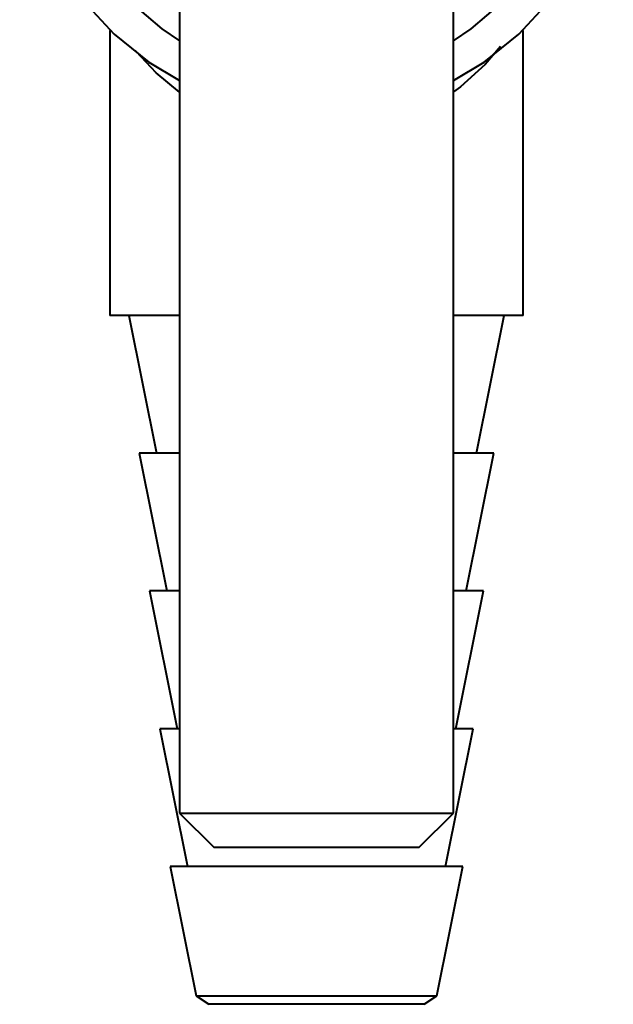
# Model space of a CAD drawing. Extents: x 107 to 724, y -76 to 661.
# Drawn here: x 544 to 586, y 360 to 428 of the extents above; entities that cross this region are included whole.
import ezdxf

# ---------------------------------------------------------------- set-up
doc = ezdxf.new("R2010")
doc.units = 0
doc.header["$MEASUREMENT"] = 0
doc.layers.get('0').update_dxf_attribs({"lineweight": 0})

msp = doc.modelspace()

# ---------------------------------------------------------------- linework, layer by layer
at = {"color": 7, "lineweight": 40}
for points, knots in [([(574.367, 424.205), (574.367, 424.205), (576.514, 425.486), (576.514, 425.486), (576.514, 425.486), (578.937, 427.418), (578.937, 427.418), (578.937, 427.418), (581.045, 429.69), (581.045, 429.69), (581.045, 429.69), (582.791, 432.251), (582.791, 432.251), (582.791, 432.251), (584.135, 435.042), (584.135, 435.042), (584.135, 435.042), (585.049, 438.005), (585.049, 438.005), (585.049, 438.005), (585.511, 441.07), (585.511, 441.07), (585.511, 441.07), (585.511, 444.168), (585.511, 444.168), (585.511, 444.168), (585.049, 447.232), (585.049, 447.232), (585.049, 447.232), (584.135, 450.195), (584.135, 450.195), (584.135, 450.195), (582.791, 452.987), (582.791, 452.987), (582.791, 452.987), (581.045, 455.547), (581.045, 455.547), (581.045, 455.547), (578.937, 457.819), (578.937, 457.819), (578.937, 457.819), (576.514, 459.751), (576.514, 459.751), (576.514, 459.751), (573.83, 461.3), (573.83, 461.3), (573.83, 461.3), (570.945, 462.433), (570.945, 462.433), (570.945, 462.433), (567.923, 463.122), (567.923, 463.122), (567.923, 463.122), (564.834, 463.354), (564.834, 463.354), (564.834, 463.354), (561.742, 463.122), (561.742, 463.122), (561.742, 463.122), (558.722, 462.433), (558.722, 462.433), (558.722, 462.433), (555.837, 461.3), (555.837, 461.3), (555.837, 461.3), (553.153, 459.751), (553.153, 459.751), (553.153, 459.751), (550.73, 457.819), (550.73, 457.819), (550.73, 457.819), (548.622, 455.547), (548.622, 455.547), (548.622, 455.547), (546.876, 452.987), (546.876, 452.987), (546.876, 452.987), (545.532, 450.195), (545.532, 450.195), (545.532, 450.195), (544.619, 447.232), (544.619, 447.232), (544.619, 447.232), (544.157, 444.168), (544.157, 444.168), (544.157, 444.168), (544.157, 441.07), (544.157, 441.07), (544.157, 441.07), (544.619, 438.005), (544.619, 438.005), (544.619, 438.005), (545.532, 435.042), (545.532, 435.042), (545.532, 435.042), (546.876, 432.251), (546.876, 432.251), (546.876, 432.251), (548.622, 429.69), (548.622, 429.69), (548.622, 429.69), (550.73, 427.418), (550.73, 427.418), (550.73, 427.418), (553.153, 425.486), (553.153, 425.486), (553.153, 425.486), (555.301, 424.205), (555.301, 424.205)], [0, 0, 0, 0, 1, 1, 1, 2, 2, 2, 3, 3, 3, 4, 4, 4, 5, 5, 5, 6, 6, 6, 7, 7, 7, 8, 8, 8, 9, 9, 9, 10, 10, 10, 11, 11, 11, 12, 12, 12, 13, 13, 13, 14, 14, 14, 15, 15, 15, 16, 16, 16, 17, 17, 17, 18, 18, 18, 19, 19, 19, 20, 20, 20, 21, 21, 21, 22, 22, 22, 23, 23, 23, 24, 24, 24, 25, 25, 25, 26, 26, 26, 27, 27, 27, 28, 28, 28, 29, 29, 29, 30, 30, 30, 31, 31, 31, 32, 32, 32, 33, 33, 33, 34, 34, 34, 35, 35, 35, 36, 36, 36, 36]), ([(574.367, 426.954), (574.367, 426.954), (575.612, 427.784), (575.612, 427.784), (575.612, 427.784), (577.8, 429.652), (577.8, 429.652), (577.8, 429.652), (579.668, 431.841), (579.668, 431.841), (579.668, 431.841), (581.172, 434.295), (581.172, 434.295), (581.172, 434.295), (582.274, 436.953), (582.274, 436.953), (582.274, 436.953), (582.945, 439.75), (582.945, 439.75), (582.945, 439.75), (583.17, 442.618), (583.17, 442.618), (583.17, 442.618), (582.945, 445.487), (582.945, 445.487), (582.945, 445.487), (582.274, 448.284), (582.274, 448.284), (582.274, 448.284), (581.172, 450.943), (581.172, 450.943), (581.172, 450.943), (579.668, 453.396), (579.668, 453.396), (579.668, 453.396), (577.8, 455.586), (577.8, 455.586), (577.8, 455.586), (575.612, 457.454), (575.612, 457.454), (575.612, 457.454), (573.159, 458.956), (573.159, 458.956), (573.159, 458.956), (570.5, 460.058), (570.5, 460.058), (570.5, 460.058), (567.702, 460.729), (567.702, 460.729), (567.702, 460.729), (564.834, 460.956), (564.834, 460.956), (564.834, 460.956), (561.966, 460.729), (561.966, 460.729), (561.966, 460.729), (559.167, 460.058), (559.167, 460.058), (559.167, 460.058), (556.509, 458.956), (556.509, 458.956), (556.509, 458.956), (554.055, 457.454), (554.055, 457.454), (554.055, 457.454), (551.867, 455.586), (551.867, 455.586), (551.867, 455.586), (549.998, 453.396), (549.998, 453.396), (549.998, 453.396), (548.495, 450.943), (548.495, 450.943), (548.495, 450.943), (547.394, 448.284), (547.394, 448.284), (547.394, 448.284), (546.722, 445.487), (546.722, 445.487), (546.722, 445.487), (546.497, 442.618), (546.497, 442.618), (546.497, 442.618), (546.722, 439.75), (546.722, 439.75), (546.722, 439.75), (547.394, 436.953), (547.394, 436.953), (547.394, 436.953), (548.495, 434.295), (548.495, 434.295), (548.495, 434.295), (549.998, 431.841), (549.998, 431.841), (549.998, 431.841), (551.867, 429.652), (551.867, 429.652), (551.867, 429.652), (554.055, 427.784), (554.055, 427.784), (554.055, 427.784), (555.301, 426.954), (555.301, 426.954)], [0, 0, 0, 0, 1, 1, 1, 2, 2, 2, 3, 3, 3, 4, 4, 4, 5, 5, 5, 6, 6, 6, 7, 7, 7, 8, 8, 8, 9, 9, 9, 10, 10, 10, 11, 11, 11, 12, 12, 12, 13, 13, 13, 14, 14, 14, 15, 15, 15, 16, 16, 16, 17, 17, 17, 18, 18, 18, 19, 19, 19, 20, 20, 20, 21, 21, 21, 22, 22, 22, 23, 23, 23, 24, 24, 24, 25, 25, 25, 26, 26, 26, 27, 27, 27, 28, 28, 28, 29, 29, 29, 30, 30, 30, 31, 31, 31, 32, 32, 32, 33, 33, 33, 34, 34, 34, 34]), ([(577.658, 426.56), (577.658, 426.56), (576.573, 425.305), (576.573, 425.305), (576.573, 425.305), (574.876, 423.763), (574.876, 423.763), (574.876, 423.763), (574.367, 423.415), (574.367, 423.415)], [0, 0, 0, 0, 1, 1, 1, 2, 2, 2, 3, 3, 3, 3]), ([(555.301, 423.391), (555.301, 423.391), (553.673, 424.731), (553.673, 424.731), (553.673, 424.731), (552.277, 426.21), (552.277, 426.21), (552.277, 426.21), (552.233, 426.268), (552.233, 426.268)], [0, 0, 0, 0, 1, 1, 1, 2, 2, 2, 3, 3, 3, 3]), ([(555.301, 407.844), (555.301, 407.844), (554.433, 407.844), (554.433, 407.844), (554.433, 407.844), (552.825, 407.844), (552.825, 407.844), (552.825, 407.844), (551.602, 407.844), (551.602, 407.844), (551.602, 407.844), (550.805, 407.844), (550.805, 407.844), (550.805, 407.844), (550.46, 407.844), (550.46, 407.844), (550.46, 407.844), (550.444, 407.844), (550.444, 407.844)], [0, 0, 0, 0, 1, 1, 1, 2, 2, 2, 3, 3, 3, 4, 4, 4, 5, 5, 5, 6, 6, 6, 6]), ([(579.223, 407.844), (579.223, 407.844), (579.208, 407.844), (579.208, 407.844), (579.208, 407.844), (578.863, 407.844), (578.863, 407.844), (578.863, 407.844), (578.066, 407.844), (578.066, 407.844), (578.066, 407.844), (576.842, 407.844), (576.842, 407.844), (576.842, 407.844), (575.235, 407.844), (575.235, 407.844), (575.235, 407.844), (574.367, 407.844), (574.367, 407.844)], [0, 0, 0, 0, 1, 1, 1, 2, 2, 2, 3, 3, 3, 4, 4, 4, 5, 5, 5, 6, 6, 6, 6]), ([(555.301, 398.252), (555.301, 398.252), (554.565, 398.252), (554.565, 398.252), (554.565, 398.252), (553.422, 398.252), (553.422, 398.252), (553.422, 398.252), (552.72, 398.252), (552.72, 398.252), (552.72, 398.252), (552.483, 398.252), (552.483, 398.252)], [0, 0, 0, 0, 1, 1, 1, 2, 2, 2, 3, 3, 3, 4, 4, 4, 4]), ([(577.184, 398.252), (577.184, 398.252), (576.947, 398.252), (576.947, 398.252), (576.947, 398.252), (576.245, 398.252), (576.245, 398.252), (576.245, 398.252), (575.103, 398.252), (575.103, 398.252), (575.103, 398.252), (574.367, 398.252), (574.367, 398.252)], [0, 0, 0, 0, 1, 1, 1, 2, 2, 2, 3, 3, 3, 4, 4, 4, 4]), ([(555.301, 388.66), (555.301, 388.66), (554.39, 388.66), (554.39, 388.66), (554.39, 388.66), (553.573, 388.66), (553.573, 388.66), (553.573, 388.66), (553.218, 388.66), (553.218, 388.66), (553.218, 388.66), (553.203, 388.66), (553.203, 388.66)], [0, 0, 0, 0, 1, 1, 1, 2, 2, 2, 3, 3, 3, 4, 4, 4, 4]), ([(576.465, 388.66), (576.465, 388.66), (576.45, 388.66), (576.45, 388.66), (576.45, 388.66), (576.094, 388.66), (576.094, 388.66), (576.094, 388.66), (575.275, 388.66), (575.275, 388.66), (575.275, 388.66), (574.367, 388.66), (574.367, 388.66)], [0, 0, 0, 0, 1, 1, 1, 2, 2, 2, 3, 3, 3, 4, 4, 4, 4]), ([(555.301, 379.066), (555.301, 379.066), (554.456, 379.066), (554.456, 379.066), (554.456, 379.066), (553.981, 379.066), (553.981, 379.066), (553.981, 379.066), (553.922, 379.066), (553.922, 379.066)], [0, 0, 0, 0, 1, 1, 1, 2, 2, 2, 3, 3, 3, 3]), ([(575.746, 379.066), (575.746, 379.066), (575.685, 379.066), (575.685, 379.066), (575.685, 379.066), (575.211, 379.066), (575.211, 379.066), (575.211, 379.066), (574.367, 379.066), (574.367, 379.066)], [0, 0, 0, 0, 1, 1, 1, 2, 2, 2, 3, 3, 3, 3]), ([(555.301, 373.191), (555.301, 373.191), (555.539, 373.191), (555.539, 373.191), (555.539, 373.191), (556.245, 373.191), (556.245, 373.191), (556.245, 373.191), (557.38, 373.191), (557.38, 373.191), (557.38, 373.191), (558.889, 373.191), (558.889, 373.191), (558.889, 373.191), (560.697, 373.191), (560.697, 373.191), (560.697, 373.191), (562.712, 373.191), (562.712, 373.191), (562.712, 373.191), (564.834, 373.191), (564.834, 373.191), (564.834, 373.191), (566.956, 373.191), (566.956, 373.191), (566.956, 373.191), (568.969, 373.191), (568.969, 373.191), (568.969, 373.191), (570.778, 373.191), (570.778, 373.191), (570.778, 373.191), (572.287, 373.191), (572.287, 373.191), (572.287, 373.191), (573.423, 373.191), (573.423, 373.191), (573.423, 373.191), (574.128, 373.191), (574.128, 373.191), (574.128, 373.191), (574.367, 373.191), (574.367, 373.191)], [0, 0, 0, 0, 1, 1, 1, 2, 2, 2, 3, 3, 3, 4, 4, 4, 5, 5, 5, 6, 6, 6, 7, 7, 7, 8, 8, 8, 9, 9, 9, 10, 10, 10, 11, 11, 11, 12, 12, 12, 13, 13, 13, 14, 14, 14, 14]), ([(571.967, 370.794), (571.967, 370.794), (571.725, 370.794), (571.725, 370.794), (571.725, 370.794), (571.013, 370.794), (571.013, 370.794), (571.013, 370.794), (569.878, 370.794), (569.878, 370.794), (569.878, 370.794), (568.401, 370.794), (568.401, 370.794), (568.401, 370.794), (566.68, 370.794), (566.68, 370.794), (566.68, 370.794), (564.834, 370.794), (564.834, 370.794), (564.834, 370.794), (562.988, 370.794), (562.988, 370.794), (562.988, 370.794), (561.267, 370.794), (561.267, 370.794), (561.267, 370.794), (559.788, 370.794), (559.788, 370.794), (559.788, 370.794), (558.654, 370.794), (558.654, 370.794), (558.654, 370.794), (557.942, 370.794), (557.942, 370.794), (557.942, 370.794), (557.698, 370.794), (557.698, 370.794)], [0, 0, 0, 0, 1, 1, 1, 2, 2, 2, 3, 3, 3, 4, 4, 4, 5, 5, 5, 6, 6, 6, 7, 7, 7, 8, 8, 8, 9, 9, 9, 10, 10, 10, 11, 11, 11, 12, 12, 12, 12]), ([(575.027, 369.474), (575.027, 369.474), (574.891, 369.474), (574.891, 369.474), (574.891, 369.474), (574.302, 369.474), (574.302, 369.474), (574.302, 369.474), (573.27, 369.474), (573.27, 369.474), (573.27, 369.474), (571.842, 369.474), (571.842, 369.474), (571.842, 369.474), (570.088, 369.474), (570.088, 369.474), (570.088, 369.474), (568.087, 369.474), (568.087, 369.474), (568.087, 369.474), (565.935, 369.474), (565.935, 369.474), (565.935, 369.474), (563.732, 369.474), (563.732, 369.474), (563.732, 369.474), (561.58, 369.474), (561.58, 369.474), (561.58, 369.474), (559.578, 369.474), (559.578, 369.474), (559.578, 369.474), (557.824, 369.474), (557.824, 369.474), (557.824, 369.474), (556.397, 369.474), (556.397, 369.474), (556.397, 369.474), (555.365, 369.474), (555.365, 369.474), (555.365, 369.474), (554.776, 369.474), (554.776, 369.474), (554.776, 369.474), (554.641, 369.474), (554.641, 369.474)], [0, 0, 0, 0, 1, 1, 1, 2, 2, 2, 3, 3, 3, 4, 4, 4, 5, 5, 5, 6, 6, 6, 7, 7, 7, 8, 8, 8, 9, 9, 9, 10, 10, 10, 11, 11, 11, 12, 12, 12, 13, 13, 13, 14, 14, 14, 15, 15, 15, 15]), ([(556.443, 360.469), (556.443, 360.469), (556.499, 360.469), (556.499, 360.469), (556.499, 360.469), (556.949, 360.469), (556.949, 360.469), (556.949, 360.469), (557.824, 360.469), (557.824, 360.469), (557.824, 360.469), (559.076, 360.469), (559.076, 360.469), (559.076, 360.469), (560.637, 360.469), (560.637, 360.469), (560.637, 360.469), (562.428, 360.469), (562.428, 360.469), (562.428, 360.469), (564.346, 360.469), (564.346, 360.469), (564.346, 360.469), (566.291, 360.469), (566.291, 360.469), (566.291, 360.469), (568.157, 360.469), (568.157, 360.469), (568.157, 360.469), (569.844, 360.469), (569.844, 360.469), (569.844, 360.469), (571.262, 360.469), (571.262, 360.469), (571.262, 360.469), (572.333, 360.469), (572.333, 360.469), (572.333, 360.469), (572.998, 360.469), (572.998, 360.469), (572.998, 360.469), (573.225, 360.469), (573.225, 360.469)], [0, 0, 0, 0, 1, 1, 1, 2, 2, 2, 3, 3, 3, 4, 4, 4, 5, 5, 5, 6, 6, 6, 7, 7, 7, 8, 8, 8, 9, 9, 9, 10, 10, 10, 11, 11, 11, 12, 12, 12, 13, 13, 13, 14, 14, 14, 14]), ([(564.834, 359.882), (564.834, 359.882), (562.966, 359.882), (562.966, 359.882), (562.966, 359.882), (561.216, 359.882), (561.216, 359.882), (561.216, 359.882), (559.693, 359.882), (559.693, 359.882), (559.693, 359.882), (558.494, 359.882), (558.494, 359.882), (558.494, 359.882), (557.692, 359.882), (557.692, 359.882), (557.692, 359.882), (557.34, 359.882), (557.34, 359.882), (557.34, 359.882), (557.324, 359.882), (557.324, 359.882)], [0, 0, 0, 0, 1, 1, 1, 2, 2, 2, 3, 3, 3, 4, 4, 4, 5, 5, 5, 6, 6, 6, 7, 7, 7, 7]), ([(572.343, 359.882), (572.343, 359.882), (572.328, 359.882), (572.328, 359.882), (572.328, 359.882), (571.976, 359.882), (571.976, 359.882), (571.976, 359.882), (571.174, 359.882), (571.174, 359.882), (571.174, 359.882), (569.974, 359.882), (569.974, 359.882), (569.974, 359.882), (568.451, 359.882), (568.451, 359.882), (568.451, 359.882), (566.702, 359.882), (566.702, 359.882), (566.702, 359.882), (564.834, 359.882), (564.834, 359.882)], [0, 0, 0, 0, 1, 1, 1, 2, 2, 2, 3, 3, 3, 4, 4, 4, 5, 5, 5, 6, 6, 6, 7, 7, 7, 7])]:
    msp.add_open_spline(points, degree=3, knots=knots, dxfattribs=at)
for points in [[(555.301, 434.394), (555.301, 434.394), (555.301, 373.191), (555.301, 373.191)], [(574.367, 373.191), (574.367, 373.191), (574.367, 434.394), (574.367, 434.394)], [(550.444, 427.689), (550.444, 427.689), (550.444, 407.844), (550.444, 407.844)], [(579.223, 407.844), (579.223, 407.844), (579.223, 427.689), (579.223, 427.689)], [(551.763, 407.844), (551.763, 407.844), (553.681, 398.252), (553.681, 398.252)], [(575.984, 398.252), (575.984, 398.252), (577.903, 407.844), (577.903, 407.844)], [(552.483, 398.252), (552.483, 398.252), (554.402, 388.66), (554.402, 388.66)], [(575.265, 388.66), (575.265, 388.66), (577.184, 398.252), (577.184, 398.252)], [(553.203, 388.66), (553.203, 388.66), (555.121, 379.066), (555.121, 379.066)], [(574.546, 379.066), (574.546, 379.066), (576.465, 388.66), (576.465, 388.66)], [(553.922, 379.066), (553.922, 379.066), (555.84, 369.474), (555.84, 369.474)], [(573.827, 369.474), (573.827, 369.474), (575.746, 379.066), (575.746, 379.066)], [(555.301, 373.191), (555.301, 373.191), (557.698, 370.794), (557.698, 370.794)], [(571.967, 370.794), (571.967, 370.794), (574.367, 373.191), (574.367, 373.191)], [(554.641, 369.474), (554.641, 369.474), (556.443, 360.469), (556.443, 360.469)], [(573.225, 360.469), (573.225, 360.469), (575.027, 369.474), (575.027, 369.474)], [(556.443, 360.469), (556.443, 360.469), (557.324, 359.882), (557.324, 359.882)], [(572.343, 359.882), (572.343, 359.882), (573.225, 360.469), (573.225, 360.469)]]:
    msp.add_open_spline(points, degree=3, dxfattribs=at)

doc.saveas('drawing.dxf')
